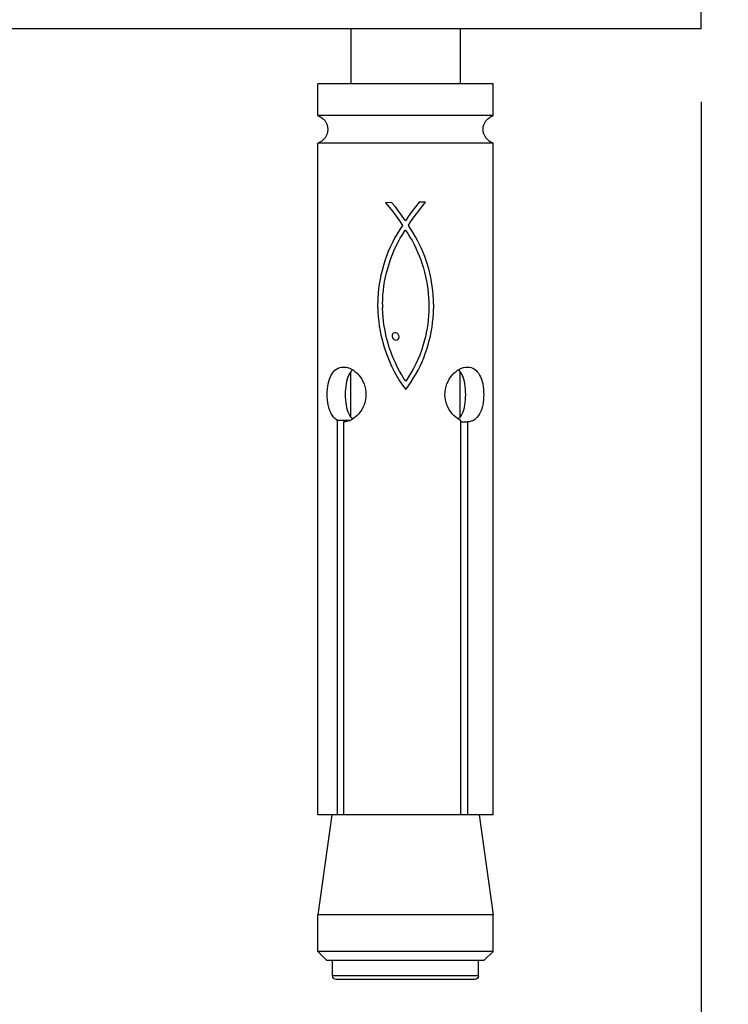
# Model space of a CAD drawing. Units: millimetres. Extents: x 394 to 1315, y 450 to 1972.
# Drawn here: x 1190 to 1229, y 499 to 552 of the extents above; entities that cross this region are included whole.
import ezdxf

# ---------------------------------------------------------------- set-up
doc = ezdxf.new("R2010")
doc.units = ezdxf.units.MM
doc.styles.add('BLAIR ITC', font='txt', dxfattribs={"height": 15})
doc.dimstyles.new('BLAIR ITC', dxfattribs={"dimtxt": 15, "dimasz": 15, "dimexe": 8, "dimexo": 4, "dimgap": 5, "dimtad": 0, "dimdec": 0, "dimdsep": 46, "dimtxsty": 'BLAIR ITC', "dimcen": 0.09, "dimclrd": 8, "dimclre": 8, "dimclrt": 256, "dimadec": 0, "dimazin": 0, "dimtfac": 1, "dimtdec": 0, "dimtmove": 0, "dimatfit": 3, "dimfxl": 1, "dimtfill": 1, "dimtolj": 1, "dimtzin": 0, "dimarcsym": 0})

# ---------------------------------------------------------------- blocks, each defined once
blk = doc.blocks.new('*D33')
at = {"color": 8, "lineweight": -2, "transparency": 16777216}
for p, q in [((1141.35, 548), (1141.35, 452)), ((1227.35, 548), (1227.35, 452)), ((1156.35, 460), (1162.113, 460)), ((1212.35, 460), (1206.588, 460))]:
    blk.add_line(p, q, dxfattribs=at)
at = {"color": 8, "transparency": 16777216}
for points in [[(1156.35, 462.5), (1156.35, 457.5), (1141.35, 460)], [(1212.35, 462.5), (1212.35, 457.5), (1227.35, 460)]]:
    blk.add_solid(points, dxfattribs=at)
at = {"layer": 'Defpoints', "color": 0, "transparency": 16777216}
for p in [(1141.35, 552), (1227.35, 552), (1141.35, 460)]:
    blk.add_point(p, dxfattribs=at)
at = {"lineweight": 30, "transparency": 16777216, "insert": (1184.35, 460), "char_height": 15, "attachment_point": 5, "style": 'BLAIR ITC', "bg_fill": 3, "box_fill_scale": 1.1, "bg_fill_color": 256, "bg_fill_true_color": 13158600, "bg_fill_transparency": 0}
blk.add_mtext('\\A1;86', dxfattribs=at)
blk = doc.blocks.new('*D42')
at = {"color": 8, "lineweight": -2, "transparency": 16777216}
for p, q in [((1279.375, 601.877), (1279.375, 616.877)), ((1231.35, 586.877), (1287.375, 586.877)), ((1279.375, 586.877), (1279.375, 552)), ((1231.35, 552), (1287.375, 552)), ((1279.375, 537), (1279.375, 522))]:
    blk.add_line(p, q, dxfattribs=at)
at = {"color": 8, "transparency": 16777216}
for points in [[(1276.875, 601.877), (1281.875, 601.877), (1279.375, 586.877)], [(1276.875, 537), (1281.875, 537), (1279.375, 552)]]:
    blk.add_solid(points, dxfattribs=at)
at = {"layer": 'Defpoints', "color": 0, "transparency": 16777216}
for p in [(1227.35, 586.877), (1279.375, 586.877), (1227.35, 552)]:
    blk.add_point(p, dxfattribs=at)
at = {"lineweight": 30, "transparency": 16777216, "insert": (1279.375, 500.011), "char_height": 15, "attachment_point": 5, "rotation": 90, "style": 'BLAIR ITC', "bg_fill": 3, "box_fill_scale": 1.1, "bg_fill_color": 256, "bg_fill_true_color": 13158600, "bg_fill_transparency": 0}
blk.add_mtext('\\A1;35', dxfattribs=at)

msp = doc.modelspace()

# ---------------------------------------------------------------- linework, layer by layer
at = {"lineweight": 30, "extrusion": (0, 1, -2.22045e-16)}
for p, q in [((1227.35, 552), (1141.35, 552)), ((1208.15, 552), (1208.15, 549)), ((1214.15, 552), (1214.15, 549)), ((1215.95, 549), (1206.35, 549)), ((1206.35, 547.25), (1206.35, 549)), ((1215.95, 547.25), (1215.95, 549)), ((1215.95, 547.25), (1206.35, 547.25)), ((1215.95, 545.75), (1206.35, 545.75)), ((1206.35, 509), (1206.35, 545.75)), ((1215.95, 509), (1215.95, 545.75)), ((1210.062, 542.49), (1210.26, 542.253)), ((1210.091, 542.49), (1210.062, 542.49)), ((1210.392, 542.5), (1210.091, 542.49)), ((1210.597, 542.259), (1210.392, 542.5)), ((1211.909, 542.51), (1211.701, 542.264)), ((1212.239, 542.51), (1211.909, 542.51)), ((1212.068, 542.289), (1212.239, 542.51)), ((1210.26, 542.253), (1210.457, 542.007)), ((1210.457, 542.007), (1210.646, 541.757)), ((1210.79, 542.005), (1210.597, 542.259)), ((1210.973, 541.747), (1210.79, 542.005)), ((1211.504, 542.01), (1211.32, 541.751)), ((1211.701, 542.264), (1211.504, 542.01)), ((1211.679, 541.78), (1211.876, 542.042)), ((1211.876, 542.042), (1212.068, 542.289)), ((1210.646, 541.757), (1210.824, 541.502)), ((1210.824, 541.502), (1210.985, 541.246)), ((1211.15, 541.489), (1210.973, 541.747)), ((1211.32, 541.751), (1211.15, 541.489)), ((1211.316, 541.256), (1211.487, 541.514)), ((1211.487, 541.514), (1211.679, 541.78)), ((1210.833, 541.016), (1210.691, 540.782)), ((1210.985, 541.246), (1210.833, 541.016)), ((1210.999, 540.773), (1211.141, 540.993)), ((1211.141, 540.993), (1211.15, 540.993)), ((1211.15, 540.993), (1211.277, 540.805)), ((1211.277, 540.805), (1211.397, 540.611)), ((1211.316, 541.256), (1211.316, 541.236)), ((1211.45, 541.037), (1211.316, 541.236)), ((1211.578, 540.834), (1211.45, 541.037)), ((1211.7, 540.628), (1211.578, 540.834)), ((1210.432, 540.304), (1210.317, 540.059)), ((1210.557, 540.545), (1210.432, 540.304)), ((1210.691, 540.782), (1210.557, 540.545)), ((1210.627, 540.091), (1210.742, 540.322)), ((1210.742, 540.322), (1210.867, 540.549)), ((1210.867, 540.549), (1210.999, 540.773)), ((1211.397, 540.611), (1211.512, 540.413)), ((1211.512, 540.413), (1211.619, 540.209)), ((1211.814, 540.419), (1211.7, 540.628)), ((1211.922, 540.206), (1211.814, 540.419)), ((1210.21, 539.812), (1210.112, 539.56)), ((1210.317, 540.059), (1210.21, 539.812)), ((1210.421, 539.622), (1210.52, 539.858)), ((1210.52, 539.858), (1210.627, 540.091)), ((1211.619, 540.209), (1211.721, 540.002)), ((1211.721, 540.002), (1211.816, 539.791)), ((1211.816, 539.791), (1211.904, 539.575)), ((1212.024, 539.991), (1211.922, 540.206)), ((1212.118, 539.772), (1212.024, 539.991)), ((1212.205, 539.551), (1212.118, 539.772)), ((1210.023, 539.306), (1209.943, 539.048)), ((1210.112, 539.56), (1210.023, 539.306)), ((1210.249, 539.141), (1210.331, 539.383)), ((1210.331, 539.383), (1210.421, 539.622)), ((1211.904, 539.575), (1211.986, 539.357)), ((1211.986, 539.357), (1212.061, 539.135)), ((1212.286, 539.326), (1212.205, 539.551)), ((1212.359, 539.099), (1212.286, 539.326)), ((1209.872, 538.788), (1209.809, 538.524)), ((1209.943, 539.048), (1209.872, 538.788)), ((1210.055, 538.412), (1210.11, 538.65)), ((1210.11, 538.65), (1210.176, 538.897)), ((1210.176, 538.897), (1210.249, 539.141)), ((1212.061, 539.135), (1212.13, 538.91)), ((1212.13, 538.91), (1212.191, 538.683)), ((1212.191, 538.683), (1212.246, 538.453)), ((1212.425, 538.869), (1212.359, 539.099)), ((1212.484, 538.636), (1212.425, 538.869)), ((1212.536, 538.401), (1212.484, 538.636)), ((1209.757, 538.281), (1209.714, 538.034)), ((1209.809, 538.524), (1209.757, 538.281)), ((1209.97, 537.931), (1210.008, 538.172)), ((1210.008, 538.172), (1210.055, 538.412)), ((1212.246, 538.453), (1212.293, 538.221)), ((1212.293, 538.221), (1212.334, 537.988)), ((1212.581, 538.163), (1212.536, 538.401)), ((1212.618, 537.923), (1212.581, 538.163)), ((1209.68, 537.784), (1209.655, 537.531)), ((1209.714, 538.034), (1209.68, 537.784)), ((1209.918, 537.444), (1209.94, 537.688)), ((1209.94, 537.688), (1209.97, 537.931)), ((1212.334, 537.988), (1212.367, 537.753)), ((1212.367, 537.753), (1212.393, 537.516)), ((1212.647, 537.681), (1212.618, 537.923)), ((1212.67, 537.436), (1212.647, 537.681)), ((1209.639, 537.275), (1209.632, 537.018)), ((1209.655, 537.531), (1209.639, 537.275)), ((1209.899, 536.956), (1209.905, 537.2)), ((1209.905, 537.2), (1209.918, 537.444)), ((1212.393, 537.516), (1212.412, 537.279)), ((1212.412, 537.279), (1212.424, 537.041)), ((1212.424, 537.041), (1212.428, 536.803)), ((1212.685, 537.189), (1212.67, 537.436)), ((1212.692, 536.94), (1212.685, 537.189)), ((1209.633, 536.76), (1209.632, 537.018)), ((1209.633, 536.76), (1209.642, 536.503)), ((1209.642, 536.503), (1209.659, 536.246)), ((1209.899, 536.956), (1209.901, 536.711)), ((1209.912, 536.467), (1209.901, 536.711)), ((1212.424, 536.565), (1212.413, 536.326)), ((1212.428, 536.803), (1212.424, 536.565)), ((1212.683, 536.436), (1212.691, 536.689)), ((1212.692, 536.94), (1212.691, 536.689)), ((1209.659, 536.246), (1209.685, 535.99)), ((1209.685, 535.99), (1209.719, 535.737)), ((1209.93, 536.224), (1209.912, 536.467)), ((1209.955, 535.982), (1209.93, 536.224)), ((1209.989, 535.741), (1209.955, 535.982)), ((1212.394, 536.089), (1212.367, 535.852)), ((1212.413, 536.326), (1212.394, 536.089)), ((1212.639, 535.928), (1212.667, 536.181)), ((1212.667, 536.181), (1212.683, 536.436)), ((1209.719, 535.737), (1209.76, 535.487)), ((1209.76, 535.487), (1209.81, 535.24)), ((1210.03, 535.502), (1209.989, 535.741)), ((1210.078, 535.265), (1210.03, 535.502)), ((1212.333, 535.616), (1212.29, 535.381)), ((1212.367, 535.852), (1212.333, 535.616)), ((1212.512, 535.187), (1212.562, 535.431)), ((1212.562, 535.431), (1212.604, 535.678)), ((1212.604, 535.678), (1212.639, 535.928)), ((1209.81, 535.24), (1209.866, 534.998)), ((1209.866, 534.998), (1209.931, 534.761)), ((1210.133, 535.03), (1210.078, 535.265)), ((1210.196, 534.798), (1210.133, 535.03)), ((1210.421, 535.267), (1210.42, 535.174)), ((1210.42, 535.174), (1210.449, 535.091)), ((1210.437, 535.296), (1210.421, 535.267)), ((1210.461, 535.325), (1210.437, 535.296)), ((1210.449, 535.091), (1210.499, 535.024)), ((1210.489, 535.355), (1210.461, 535.325)), ((1210.555, 535.378), (1210.489, 535.355)), ((1210.499, 535.024), (1210.559, 534.986)), ((1210.628, 535.373), (1210.555, 535.378)), ((1210.559, 534.986), (1210.631, 534.972)), ((1210.694, 535.345), (1210.628, 535.373)), ((1210.631, 534.972), (1210.703, 534.985)), ((1210.752, 535.294), (1210.694, 535.345)), ((1210.703, 534.985), (1210.752, 535.021)), ((1210.788, 535.224), (1210.752, 535.294)), ((1210.752, 535.021), (1210.784, 535.079)), ((1210.784, 535.079), (1210.8, 535.141)), ((1210.8, 535.141), (1210.788, 535.224)), ((1212.181, 534.917), (1212.108, 534.66)), ((1212.24, 535.148), (1212.181, 534.917)), ((1212.29, 535.381), (1212.24, 535.148)), ((1212.39, 534.706), (1212.455, 534.945)), ((1212.455, 534.945), (1212.512, 535.187)), ((1209.931, 534.761), (1210.002, 534.53)), ((1210.002, 534.53), (1210.081, 534.305)), ((1210.266, 534.569), (1210.196, 534.798)), ((1210.343, 534.344), (1210.266, 534.569)), ((1210.426, 534.122), (1210.343, 534.344)), ((1212.025, 534.406), (1211.932, 534.156)), ((1212.108, 534.66), (1212.025, 534.406)), ((1212.238, 534.237), (1212.318, 534.47)), ((1212.318, 534.47), (1212.39, 534.706)), ((1210.081, 534.305), (1210.18, 534.034)), ((1210.18, 534.034), (1210.289, 533.767)), ((1210.517, 533.904), (1210.426, 534.122)), ((1210.615, 533.691), (1210.517, 533.904)), ((1211.829, 533.909), (1211.716, 533.666)), ((1211.932, 534.156), (1211.829, 533.909)), ((1212.056, 533.779), (1212.151, 534.006)), ((1212.151, 534.006), (1212.238, 534.237)), ((1210.289, 533.767), (1210.408, 533.505)), ((1210.408, 533.505), (1210.538, 533.249)), ((1210.538, 533.249), (1210.678, 532.997)), ((1210.719, 533.482), (1210.615, 533.691)), ((1210.829, 533.278), (1210.719, 533.482)), ((1210.946, 533.08), (1210.829, 533.278)), ((1211.594, 533.427), (1211.462, 533.191)), ((1211.716, 533.666), (1211.594, 533.427)), ((1211.723, 533.115), (1211.842, 533.333)), ((1211.842, 533.333), (1211.953, 533.555)), ((1211.953, 533.555), (1212.056, 533.779)), ((1208.15, 530.762), (1208.15, 533.238)), ((1210.678, 532.997), (1210.83, 532.75)), ((1210.83, 532.75), (1210.994, 532.509)), ((1211.015, 532.961), (1210.946, 533.08)), ((1211.088, 532.842), (1211.015, 532.961)), ((1211.17, 532.73), (1211.088, 532.842)), ((1211.321, 532.958), (1211.17, 532.73)), ((1211.462, 533.191), (1211.321, 532.958)), ((1211.463, 532.688), (1211.597, 532.9)), ((1211.597, 532.9), (1211.723, 533.115)), ((1214.15, 530.762), (1214.15, 533.238)), ((1210.994, 532.509), (1211.17, 532.273)), ((1211.17, 532.273), (1211.32, 532.479)), ((1211.32, 532.479), (1211.463, 532.688)), ((1207.421, 530.586), (1208.128, 530.586)), ((1207.421, 509), (1207.421, 530.586)), ((1214.173, 509), (1214.173, 530.586)), ((1207.756, 530.5), (1207.756, 509)), ((1214.173, 530.5), (1214.545, 530.5)), ((1214.545, 530.5), (1214.545, 509)), ((1215.95, 509), (1206.35, 509)), ((1207.118, 509), (1206.35, 503.536)), ((1215.183, 509), (1215.95, 503.536)), ((1215.95, 503.536), (1206.35, 503.536)), ((1206.35, 501.527), (1206.35, 503.536)), ((1215.95, 501.527), (1215.95, 503.536)), ((1215.95, 501.527), (1206.35, 501.527)), ((1206.85, 501.027), (1206.35, 501.527)), ((1215.45, 501.027), (1215.95, 501.527)), ((1215.45, 501.027), (1206.85, 501.027)), ((1207.15, 500.2), (1207.15, 501.027)), ((1215.15, 500.2), (1215.15, 501.027)), ((1215.15, 500.2), (1207.15, 500.2)), ((1214.95, 500), (1207.35, 500))]:
    msp.add_line(p, q, dxfattribs=at)
at = {"lineweight": 30, "extrusion": (0, -2.22045e-16, -1)}
for centre, radius, start, end in [((-1206.114, 546.5), 0.786, 107.4923, 252.5077), ((-1216.187, 546.5), 0.786, 287.4923, 72.5077), ((-1207.35, 500.2), 0.2, 270, 0), ((-1214.95, 500.2), 0.2, 180, 270)]:
    msp.add_arc(centre, radius, start, end, dxfattribs=at)
at = {"lineweight": 30}
msp.add_rational_spline([(1227.35, 552), (1227.35, 552.365), (1227.35, 553)], [1, 1.01453642116, 1.02611893252], degree=2, dxfattribs=at)
for points, knots in [([(1207.421, 530.586), (1207.405, 530.595), (1207.389, 530.605), (1207.259, 530.692), (1207.163, 530.807), (1207.018, 531.072), (1206.959, 531.24), (1206.883, 531.609), (1206.866, 531.81), (1206.866, 532.19), (1206.883, 532.391), (1206.959, 532.76), (1207.018, 532.928), (1207.163, 533.193), (1207.259, 533.308), (1207.488, 533.462), (1207.622, 533.5), (1207.89, 533.5), (1208.042, 533.462), (1208.334, 533.308), (1208.475, 533.193), (1208.705, 532.928), (1208.81, 532.76), (1208.951, 532.391), (1208.987, 532.19), (1208.987, 532), (1208.987, 531.81), (1208.951, 531.609), (1208.81, 531.24), (1208.705, 531.072), (1208.475, 530.807), (1208.334, 530.692), (1208.042, 530.538), (1207.89, 530.5), (1207.756, 530.5)], [0.2768732, 0.2768732, 0.2768732, 0.2768732, 0.2845754, 0.2845754, 0.3414825, 0.3414825, 0.3984097, 0.3984097, 0.4553368, 0.4553368, 0.512264, 0.512264, 0.5691911, 0.5691911, 0.6260982, 0.6260982, 0.6830052, 0.6830052, 0.7399123, 0.7399123, 0.7968193, 0.7968193, 0.8537465, 0.8537465, 0.9106736, 0.9106736, 0.9106736, 0.9676008, 0.9676008, 1.024528, 1.024528, 1.081435, 1.081435, 1.138342, 1.138342, 1.138342, 1.138342]), ([(1208.254, 533.348), (1208.167, 533.273), (1208.096, 533.173), (1207.978, 532.929), (1207.929, 532.762), (1207.868, 532.393), (1207.854, 532.191), (1207.854, 532), (1207.854, 531.809), (1207.868, 531.607), (1207.929, 531.238), (1207.978, 531.071), (1208.096, 530.827), (1208.167, 530.727), (1208.254, 530.652)], [0.7536315, 0.7536315, 0.7536315, 0.7536315, 0.8023924, 0.8023924, 0.859751, 0.859751, 0.9171095, 0.9171095, 0.9171095, 0.9744681, 0.9744681, 1.0318266, 1.0318266, 1.0805876, 1.0805876, 1.0805876, 1.0805876]), ([(1214.173, 530.586), (1214.153, 530.595), (1214.133, 530.605), (1213.967, 530.692), (1213.826, 530.807), (1213.596, 531.072), (1213.491, 531.24), (1213.35, 531.609), (1213.314, 531.81), (1213.314, 532.19), (1213.35, 532.391), (1213.491, 532.76), (1213.596, 532.928), (1213.826, 533.193), (1213.967, 533.308), (1214.259, 533.462), (1214.41, 533.5), (1214.679, 533.5), (1214.812, 533.462), (1215.042, 533.308), (1215.138, 533.193), (1215.283, 532.928), (1215.342, 532.76), (1215.417, 532.391), (1215.435, 532.19), (1215.435, 532), (1215.435, 531.81), (1215.417, 531.609), (1215.342, 531.24), (1215.283, 531.072), (1215.138, 530.807), (1215.042, 530.692), (1214.812, 530.538), (1214.679, 530.5), (1214.545, 530.5)], [0.2768732, 0.2768732, 0.2768732, 0.2768732, 0.2845754, 0.2845754, 0.3414825, 0.3414825, 0.3984097, 0.3984097, 0.4553368, 0.4553368, 0.512264, 0.512264, 0.5691911, 0.5691911, 0.6260982, 0.6260982, 0.6830052, 0.6830052, 0.7399123, 0.7399123, 0.7968193, 0.7968193, 0.8537465, 0.8537465, 0.9106736, 0.9106736, 0.9106736, 0.9676008, 0.9676008, 1.024528, 1.024528, 1.081435, 1.081435, 1.138342, 1.138342, 1.138342, 1.138342]), ([(1214.047, 530.652), (1214.134, 530.727), (1214.205, 530.827), (1214.323, 531.071), (1214.371, 531.238), (1214.433, 531.607), (1214.447, 531.809), (1214.447, 532.191), (1214.433, 532.393), (1214.371, 532.762), (1214.323, 532.929), (1214.205, 533.173), (1214.134, 533.273), (1214.047, 533.348)], [1.2121862, 1.2121862, 1.2121862, 1.2121862, 1.2609472, 1.2609472, 1.3183057, 1.3183057, 1.3756643, 1.3756643, 1.4330229, 1.4330229, 1.4903814, 1.4903814, 1.5391424, 1.5391424, 1.5391424, 1.5391424])]:
    msp.add_open_spline(points, degree=3, knots=knots, dxfattribs=at)

# ---------------------------------------------------------------- next in the draw order: dimensions: what is measured, and where the dimension line sits
dim = msp.add_linear_dim(base=(1141.35, 460), p1=(1227.35, 552), p2=(1141.35, 552), dimstyle='BLAIR ITC', dxfattribs=at)
dim.commit()
dim.dimension.update_dxf_attribs({"geometry": '*D33', "text_midpoint": (1184.35, 460)})

# ---------------------------------------------------------------- next in the draw order: dimensions: what is measured, and where the dimension line sits
dim = msp.add_linear_dim(base=(1279.375, 586.877), p1=(1227.35, 552), p2=(1227.35, 586.877), angle=90, dimstyle='BLAIR ITC', dxfattribs=at)
dim.commit()
dim.dimension.update_dxf_attribs({"geometry": '*D42', "text_midpoint": (1279.375, 500.011), "dimtype": 160})

doc.saveas('drawing.dxf')
